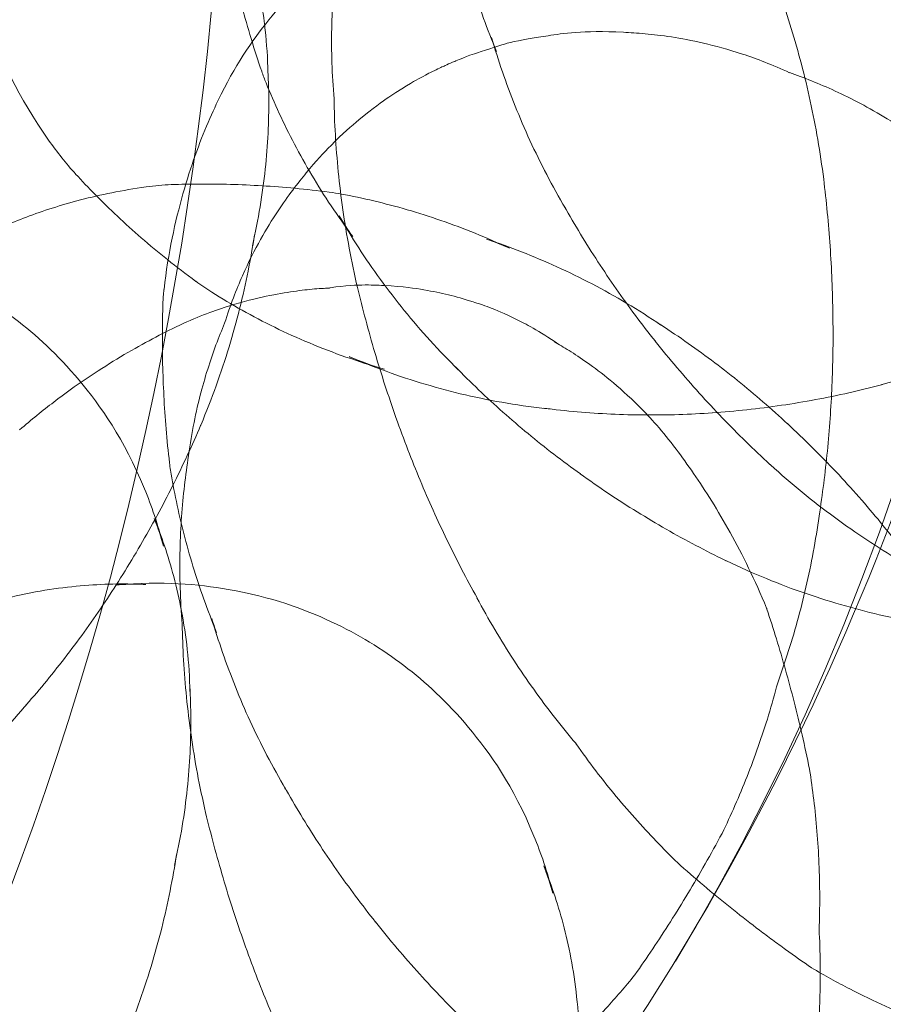
# Model space of a CAD drawing. Units: millimetres. Extents: x 7811 to 17741, y -4522 to 4931.
# Drawn here: x 15040 to 15050, y 40 to 52 of the extents above; entities that cross this region are included whole.
import ezdxf

# ---------------------------------------------------------------- set-up
doc = ezdxf.new("R2010")
doc.units = ezdxf.units.MM
doc.header["$LTSCALE"] = 700
doc.layers.add('HAGS-DIM', color=7, linetype='Continuous')
doc.styles.add('HAGS-DIM', font='txt.shx', dxfattribs={"height": 300})
doc.dimstyles.new('HAGS-DIM2', dxfattribs={"dimtxt": 300, "dimasz": 250, "dimexe": 200, "dimexo": 500, "dimgap": 50, "dimtad": 0, "dimdec": 1, "dimlfac": 0.001, "dimzin": 0, "dimdsep": 46, "dimtxsty": 'HAGS-DIM', "dimblk1": 'CLOSED', "dimblk2": 'CLOSED', "dimsah": 1, "dimcen": 2.5, "dimse1": 1, "dimse2": 1, "dimclrd": 2, "dimclre": 2, "dimclrt": 7, "dimadec": 0, "dimazin": 0, "dimtfac": 1, "dimtdec": 1, "dimtix": 1, "dimtmove": 0, "dimatfit": 3, "dimldrblk": 'CLOSED', "dimfxl": 1, "dimtolj": 1, "dimtzin": 0, "dimarcsym": 0})

# ---------------------------------------------------------------- blocks, each defined once
blk = doc.blocks.new('_CLOSED')
at = {"color": 0, "linetype": 'ByBlock'}
for p, q in [((-1, 0.166667), (0, 0)), ((-1, 0.166667), (-1, -0.166667)), ((0, 0), (-1, -0.166667)), ((0, 0), (-1, 0))]:
    blk.add_line(p, q, dxfattribs=at)
blk = doc.blocks.new('*D21')
at = {"layer": 'DEFPOINTS', "color": 0, "linetype": 'Continuous', "transparency": 16777216}
for p in [(15746.39, 4120.242), (10636.971, -4522.109), (15746.39, -4522.109)]:
    blk.add_point(p, dxfattribs=at)
at = {"layer": 'HAGS-DIM', "color": 2, "linetype": 'Continuous', "lineweight": -2, "transparency": 16777216}
for p, q in [((10886.971, 4120.242), (12982.843, 4120.242)), ((15496.39, 4120.242), (13582.843, 4120.242))]:
    blk.add_line(p, q, dxfattribs=at)
at = {"layer": 'HAGS-DIM', "color": 2, "linetype": 'Continuous', "lineweight": -2, "transparency": 16777216, "xscale": 250, "yscale": 250, "zscale": 250, "rotation": 180}
blk.add_blockref('_CLOSED', (10636.971, 4120.242), dxfattribs=at)
at = {"layer": 'HAGS-DIM', "color": 2, "linetype": 'Continuous', "lineweight": -2, "transparency": 16777216, "xscale": 250, "yscale": 250, "zscale": 250}
blk.add_blockref('_CLOSED', (15746.39, 4120.242), dxfattribs=at)
at = {"layer": 'HAGS-DIM', "color": 7, "linetype": 'Continuous', "transparency": 16777216, "insert": (13282.843, 4120.242), "char_height": 300, "attachment_point": 5, "style": 'HAGS-DIM'}
blk.add_mtext('\\A1;5.1', dxfattribs=at)
blk = doc.blocks.new('*D22')
at = {"layer": 'DEFPOINTS', "color": 0, "linetype": 'Continuous', "transparency": 16777216}
for p in [(8582.069, 1988.718), (17740.833, 1988.718), (17740.833, -2123.011)]:
    blk.add_point(p, dxfattribs=at)
at = {"layer": 'HAGS-DIM', "color": 2, "linetype": 'Continuous', "lineweight": -2, "transparency": 16777216}
for p, q in [((8582.069, 1738.718), (8582.069, 328.53)), ((8582.069, -1873.011), (8582.069, -421.47))]:
    blk.add_line(p, q, dxfattribs=at)
at = {"layer": 'HAGS-DIM', "color": 2, "linetype": 'Continuous', "lineweight": -2, "transparency": 16777216, "xscale": 250, "yscale": 250, "zscale": 250}
for p, rotation in [((8582.069, 1988.718), 90), ((8582.069, -2123.011), 270)]:
    blk.add_blockref('_CLOSED', p, dxfattribs=dict(at, rotation=rotation))
at = {"layer": 'HAGS-DIM', "color": 7, "linetype": 'Continuous', "transparency": 16777216, "insert": (8582.069, -46.47), "char_height": 300, "attachment_point": 5, "rotation": 90, "style": 'HAGS-DIM'}
blk.add_mtext('\\A1;4,2', dxfattribs=at)
blk = doc.blocks.new('A$C4F713896')
at = {"color": 0, "linetype": 'Continuous', "lineweight": 0}
for centre, major_axis, ratio, start_param, end_param in [((-2789.439, 3496.302), (0, 25.796), 0.707107, 3.141593, 6.283185), ((-2802.455, 3494.786), (0, -30.469), 0.707107, 0.648712, 1.620576), ((-2772.631, 3493.436), (-4.931, -3.487), 0.5, 6.113061, 6.169745), ((-2778.099, 3489.64), (1.883, 0.835), 0.039877, 0.078506, 0.080327), ((-2776.333, 3493.238), (-3.474, -4.255), 0.612372, 5.919994, 5.96006), ((-2784.512, 3491.881), (-3.847, 2.721), 0.5, 3.49591, 3.52053), ((-2777.599, 3488.512), (3.347, 1.484), 0.039877, 0.034901, 0.042548), ((-2778.517, 3490.198), (-2.537, -1.794), 0.5, 5.533983, 5.534405), ((-2774.564, 3491.943), (5.085, 2.255), 0.039877, 3.124758, 3.12774), ((-2780.732, 3492.412), (0, 4.567), 0.707107, 2.350322, 2.482482), ((-2778.099, 3489.64), (1.883, 0.835), 0.039877, 3.061266, 3.063087), ((-2780.055, 3489.12), (-6.202, 0.384), 0.061628, 3.153037, 3.153323), ((-2783.092, 3484.721), (-2.889, -3.538), 0.612372, 3.635845, 3.72507), ((-2782.028, 3483.853), (-3.474, -4.255), 0.612372, 3.464718, 3.504784), ((-2771.605, 3491.984), (-5.234, -3.701), 0.5, 6.232068, 6.241304), ((-2775.219, 3492.329), (-3.819, -4.678), 0.612372, 6.054039, 6.130725), ((-2785.388, 3490.642), (-4.542, 3.212), 0.5, 3.343355, 3.387598), ((-2780.914, 3482.943), (-3.819, -4.678), 0.612372, 3.294053, 3.370739), ((-2779.503, 3492.412), (0, 5.493), 0.707107, 2.665131, 2.719214), ((-2778.393, 3487.05), (1.467, -0.351), 0.134871, 2.708746, 2.814588), ((-2773.692, 3489.976), (5.68, 2.519), 0.039877, 3.134011, 3.134196), ((-2777.722, 3489.073), (-3.729, -2.637), 0.5, 5.860031, 5.921793), ((-2777.599, 3488.512), (3.347, 1.484), 0.039877, 3.099045, 3.106692), ((-2779.657, 3481.916), (-4.054, -4.965), 0.612372, 3.197795, 3.210198), ((-2778.598, 3486.191), (3.022, -0.722), 0.134871, 2.980331, 2.980405), ((-2778.393, 3487.05), (1.467, -0.351), 0.134871, 0.327005, 0.432847), ((-2770.638, 3490.617), (-5.264, -3.722), 0.5, 0.028266, 0.028945), ((-2778.217, 3492.412), (0, 6.039), 0.707107, 2.843974, 2.94425), ((-2780.178, 3487.125), (-6.435, 0.398), 0.061628, 3.144615, 3.144688), ((-2773.961, 3491.302), (-4.054, -4.965), 0.612372, 6.21458, 6.226983), ((-2773.982, 3492.412), (0, 6.213), 0.707107, 3.328009, 3.332735), ((-2776.765, 3492.412), (0, 6.41), 0.707107, 3.052977, 3.06901), ((-2775.398, 3492.412), (0, 6.447), 0.707107, 3.190564, 3.19174), ((-2786.465, 3489.12), (-5.073, 3.587), 0.5, 3.248803, 3.251499), ((-2778.473, 3480.95), (-4.077, -4.994), 0.612372, 3.102755, 3.103666), ((-2772.881, 3488.147), (5.893, 2.614), 0.039877, 3.139592, 3.139639), ((-2778.598, 3486.191), (3.022, -0.722), 0.134871, 0.161188, 0.161261), ((-2776.853, 3487.845), (-4.485, -3.172), 0.5, 6.015195, 6.044244), ((-2777.071, 3487.323), (4.308, 1.91), 0.039877, 3.116019, 3.117608), ((-2769.637, 3489.201), (-5.073, -3.587), 0.5, 0.107211, 0.109906), ((-2772.778, 3490.336), (-4.077, -4.994), 0.612372, 0.037927, 0.038837), ((-2780.297, 3485.2), (-6.398, 0.396), 0.061628, 3.136128, 3.137115), ((-2784.784, 3485.466), (-2.989, 2.114), 0.5, 3.670745, 3.804423), ((-2771.552, 3489.334), (-3.93, -4.813), 0.612372, 0.144061, 0.147695), ((-2787.466, 3487.704), (-5.264, 3.722), 0.5, 3.169859, 3.170537), ((-2780.174, 3481.355), (-2.989, 2.114), 0.5, 5.667706, 5.754033), ((-2780.174, 3481.355), (-2.989, 2.114), 0.5, 5.620355, 5.667706), ((-2772.098, 3486.382), (5.86, 2.599), 0.039877, 3.144487, 3.145125), ((-2778.964, 3484.658), (4.442, -1.062), 0.134871, 0.083455, 0.096963), ((-2775.943, 3486.558), (-4.931, -3.487), 0.5, 6.113061, 6.169745), ((-2776.361, 3485.723), (5.085, 2.255), 0.039877, 3.124758, 3.12774), ((-2785.435, 3484.546), (-3.847, 2.721), 0.5, 3.49591, 3.52053), ((-2780.424, 3483.155), (-6.027, 0.373), 0.061628, 3.123485, 3.129486), ((-2788.432, 3486.338), (-5.234, 3.701), 0.5, 3.090475, 3.099711), ((-2771.267, 3484.506), (5.52, 2.448), 0.039877, 3.149417, 3.153296), ((-2779.365, 3482.984), (5.343, -1.277), 0.134871, 0.055827, 0.062468), ((-2774.917, 3485.106), (-5.234, -3.701), 0.5, 6.232068, 6.241304), ((-2775.489, 3483.756), (5.68, 2.519), 0.039877, 3.134011, 3.134196), ((-2780.536, 3481.342), (-5.483, 0.339), 0.061628, 3.11327, 3.116278), ((-2786.311, 3483.307), (-4.542, 3.212), 0.5, 3.343355, 3.387598), ((-2780.174, 3481.355), (-2.989, 2.114), 0.5, 3.670745, 3.804423), ((-2770.529, 3482.844), (5.022, 2.227), 0.039877, 3.157953, 3.159897), ((-2773.95, 3483.74), (-5.264, -3.722), 0.5, 0.028266, 0.028945), ((-2779.784, 3481.23), (5.873, -1.404), 0.134871, 0.02669, 0.039925), ((-2774.678, 3481.927), (5.893, 2.614), 0.039877, 3.139592, 3.139639), ((-2780.643, 3479.611), (-4.559, 0.282), 0.061628, 3.097662, 3.10377), ((-2769.826, 3481.257), (4.175, 1.852), 0.039877, 3.166036, 3.169981)]:
    blk.add_ellipse(centre, major_axis=major_axis, ratio=ratio, start_param=start_param, end_param=end_param, dxfattribs=at)
for points, knots in [([(-2775.609, 3479.482), (-2774.197, 3481.805), (-2773.192, 3484.107), (-2771.745, 3488.617), (-2771.301, 3490.829), (-2770.858, 3495.214), (-2770.858, 3497.389), (-2771.301, 3501.775), (-2771.745, 3503.987), (-2773.192, 3508.497), (-2774.197, 3510.799), (-2775.609, 3513.122)], [4.002101, 4.002101, 4.002101, 4.002101, 4.286216, 4.286216, 4.570331, 4.570331, 4.854447, 4.854447, 5.138562, 5.138562, 5.422677, 5.422677, 5.422677, 5.422677]), ([(-2783.029, 3489.201), (-2783.385, 3489.711), (-2783.611, 3490.186), (-2783.923, 3491.059), (-2784.008, 3491.458), (-2784.093, 3492.227), (-2784.093, 3492.597), (-2784.008, 3493.366), (-2783.923, 3493.765), (-2783.611, 3494.637), (-2783.385, 3495.113), (-2783.029, 3495.622)], [3.932863, 3.932863, 3.932863, 3.932863, 4.244673, 4.244673, 4.556484, 4.556484, 4.868294, 4.868294, 5.180105, 5.180105, 5.491915, 5.491915, 5.491915, 5.491915]), ([(-2780.985, 3489.748), (-2780.79, 3490.14), (-2780.585, 3490.429), (-2780.181, 3490.916), (-2779.98, 3491.111), (-2779.567, 3491.458), (-2779.355, 3491.608), (-2778.89, 3491.882), (-2778.639, 3492.006), (-2778.046, 3492.225), (-2777.705, 3492.322), (-2777.27, 3492.375)], [3.550958, 3.550958, 3.550958, 3.550958, 3.879596, 3.879596, 4.208233, 4.208233, 4.536871, 4.536871, 4.865509, 4.865509, 5.194146, 5.194146, 5.194146, 5.194146]), ([(-2777.727, 3490.25), (-2777.782, 3490.382), (-2777.832, 3490.513), (-2777.926, 3490.775), (-2777.969, 3490.905), (-2778.048, 3491.165), (-2778.084, 3491.293), (-2778.15, 3491.549), (-2778.179, 3491.676), (-2778.231, 3491.926), (-2778.254, 3492.05), (-2778.274, 3492.172)], [2.9151964, 2.9151964, 2.9151964, 2.9151964, 2.9402965, 2.9402965, 2.9653966, 2.9653966, 2.9904967, 2.9904967, 3.0155968, 3.0155968, 3.040697, 3.040697, 3.040697, 3.040697]), ([(-2780.855, 3492.055), (-2780.813, 3491.954), (-2780.773, 3491.847), (-2780.696, 3491.618), (-2780.659, 3491.498), (-2780.591, 3491.241), (-2780.56, 3491.105), (-2780.511, 3490.848), (-2780.492, 3490.73), (-2780.477, 3490.607)], [5.9601914, 5.9601914, 5.9601914, 5.9601914, 6.0218942, 6.0218942, 6.083597, 6.083597, 6.1452998, 6.1452998, 6.1937648, 6.1937648, 6.1937648, 6.1937648]), ([(-2780.506, 3490.017), (-2780.551, 3490.148), (-2780.593, 3490.277), (-2780.671, 3490.532), (-2780.706, 3490.657), (-2780.772, 3490.904), (-2780.803, 3491.025), (-2780.858, 3491.263), (-2780.883, 3491.38), (-2780.929, 3491.609), (-2780.949, 3491.722), (-2780.967, 3491.832)], [3.9684314, 3.9684314, 3.9684314, 3.9684314, 3.9946437, 3.9946437, 4.0208559, 4.0208559, 4.0470682, 4.0470682, 4.0732805, 4.0732805, 4.0994928, 4.0994928, 4.0994928, 4.0994928]), ([(-2779.582, 3491.638), (-2779.6, 3491.524), (-2779.615, 3491.407), (-2779.642, 3491.166), (-2779.653, 3491.043), (-2779.67, 3490.788), (-2779.675, 3490.658), (-2779.68, 3490.391), (-2779.679, 3490.255), (-2779.67, 3489.977), (-2779.662, 3489.835), (-2779.65, 3489.69)], [4.68681507, 4.68681507, 4.68681507, 4.68681507, 4.68915935, 4.68915935, 4.69150362, 4.69150362, 4.6938479, 4.6938479, 4.69619217, 4.69619217, 4.69853645, 4.69853645, 4.69853645, 4.69853645]), ([(-2774.371, 3490.93), (-2774.325, 3490.798), (-2774.28, 3490.663), (-2774.195, 3490.387), (-2774.155, 3490.246), (-2774.079, 3489.959), (-2774.044, 3489.812), (-2773.979, 3489.514), (-2773.95, 3489.362), (-2773.897, 3489.055), (-2773.873, 3488.899), (-2773.853, 3488.741)], [6.26094994, 6.26094994, 6.26094994, 6.26094994, 6.26381337, 6.26381337, 6.2666768, 6.2666768, 6.26954023, 6.26954023, 6.27240366, 6.27240366, 6.27526709, 6.27526709, 6.27526709, 6.27526709]), ([(-2780.477, 3490.607), (-2780.473, 3490.573), (-2780.469, 3490.539), (-2780.447, 3490.344), (-2780.436, 3490.175), (-2780.432, 3489.997)], [6.19376477, 6.19376477, 6.19376477, 6.19376477, 6.20700254, 6.20700254, 6.26870532, 6.26870532, 6.26870532, 6.26870532]), ([(-2776.224, 3490.479), (-2776.714, 3490.504), (-2776.939, 3490.464), (-2777.602, 3490.368), (-2777.69, 3490.32), (-2777.978, 3490.232), (-2778.03, 3490.21), (-2778.182, 3490.153), (-2778.214, 3490.138), (-2778.281, 3490.11), (-2778.306, 3490.099), (-2778.366, 3490.071), (-2778.397, 3490.058), (-2778.499, 3490.007), (-2778.54, 3489.987), (-2778.69, 3489.905), (-2778.758, 3489.875), (-2779.081, 3489.656), (-2779.183, 3489.586), (-2779.442, 3489.371), (-2779.546, 3489.281), (-2779.769, 3489.056), (-2779.865, 3488.954), (-2779.979, 3488.814)], [1.649302, 1.649302, 1.649302, 1.649302, 1.711341, 1.711341, 1.881279, 1.881279, 2.179737, 2.179737, 2.776653, 2.776653, 3.373569, 3.373569, 3.970485, 3.970485, 4.268943, 4.268943, 4.496073, 4.496073, 4.572883, 4.572883, 4.611084, 4.611084, 4.633883, 4.633883, 4.633883, 4.633883]), ([(-2776.911, 3488.396), (-2776.989, 3488.527), (-2777.062, 3488.66), (-2777.202, 3488.928), (-2777.268, 3489.063), (-2777.393, 3489.334), (-2777.451, 3489.47), (-2777.56, 3489.741), (-2777.61, 3489.877), (-2777.704, 3490.148), (-2777.747, 3490.283), (-2777.786, 3490.417)], [2.843637, 2.843637, 2.843637, 2.843637, 2.8692856, 2.8692856, 2.8949342, 2.8949342, 2.9205829, 2.9205829, 2.9462315, 2.9462315, 2.9718801, 2.9718801, 2.9718801, 2.9718801]), ([(-2774.256, 3490), (-2774.459, 3490.095), (-2774.645, 3490.165), (-2774.984, 3490.277), (-2775.138, 3490.318), (-2775.416, 3490.383), (-2775.541, 3490.406), (-2775.77, 3490.441), (-2775.873, 3490.453), (-2776.061, 3490.47), (-2776.146, 3490.475), (-2776.224, 3490.479)], [7.8888824, 7.8888824, 7.8888824, 7.8888824, 7.89796763, 7.89796763, 7.90705287, 7.90705287, 7.9161381, 7.9161381, 7.92522333, 7.92522333, 7.93430856, 7.93430856, 7.93430856, 7.93430856]), ([(-2780.435, 3490.066), (-2780.428, 3489.943), (-2780.423, 3489.816), (-2780.422, 3489.555), (-2780.425, 3489.421), (-2780.438, 3489.145), (-2780.449, 3489.003), (-2780.48, 3488.713), (-2780.5, 3488.564), (-2780.55, 3488.261), (-2780.581, 3488.107), (-2780.617, 3487.951)], [6.2440847, 6.2440847, 6.2440847, 6.2440847, 6.2795197, 6.2795197, 6.3149548, 6.3149548, 6.3503899, 6.3503899, 6.385825, 6.385825, 6.42126, 6.42126, 6.42126, 6.42126]), ([(-2772.767, 3489.237), (-2772.88, 3489.317), (-2772.992, 3489.389), (-2773.209, 3489.521), (-2773.315, 3489.581), (-2773.521, 3489.69), (-2773.621, 3489.739), (-2773.814, 3489.828), (-2773.907, 3489.868), (-2774.087, 3489.94), (-2774.174, 3489.972), (-2774.257, 3490.001)], [7.87796633, 7.87796633, 7.87796633, 7.87796633, 7.881679, 7.881679, 7.88539167, 7.88539167, 7.88910435, 7.88910435, 7.89281702, 7.89281702, 7.89652969, 7.89652969, 7.89652969, 7.89652969]), ([(-2779.429, 3488.06), (-2779.518, 3488.18), (-2779.603, 3488.301), (-2779.765, 3488.544), (-2779.841, 3488.666), (-2779.986, 3488.91), (-2780.054, 3489.033), (-2780.182, 3489.277), (-2780.242, 3489.398), (-2780.354, 3489.64), (-2780.407, 3489.76), (-2780.455, 3489.879)], [3.7577006, 3.7577006, 3.7577006, 3.7577006, 3.7918336, 3.7918336, 3.8259665, 3.8259665, 3.8600995, 3.8600995, 3.8942325, 3.8942325, 3.9283655, 3.9283655, 3.9283655, 3.9283655]), ([(-2781.663, 3487.435), (-2781.638, 3487.65), (-2781.605, 3487.852), (-2781.528, 3488.228), (-2781.485, 3488.403), (-2781.393, 3488.729), (-2781.344, 3488.88), (-2781.244, 3489.161), (-2781.192, 3489.291), (-2781.089, 3489.532), (-2781.037, 3489.644), (-2780.986, 3489.747)], [3.2249099, 3.2249099, 3.2249099, 3.2249099, 3.2900352, 3.2900352, 3.3551604, 3.3551604, 3.4202857, 3.4202857, 3.4854109, 3.4854109, 3.5505362, 3.5505362, 3.5505362, 3.5505362]), ([(-2779.65, 3489.691), (-2779.648, 3489.551), (-2779.643, 3489.409), (-2779.626, 3489.121), (-2779.614, 3488.975), (-2779.585, 3488.679), (-2779.567, 3488.529), (-2779.524, 3488.227), (-2779.499, 3488.075), (-2779.441, 3487.768), (-2779.409, 3487.614), (-2779.373, 3487.459)], [4.695554392, 4.695554392, 4.695554392, 4.695554392, 4.697404927, 4.697404927, 4.699255462, 4.699255462, 4.701105997, 4.701105997, 4.702956532, 4.702956532, 4.704807067, 4.704807067, 4.704807067, 4.704807067]), ([(-2781.285, 3487.53), (-2781.402, 3487.616), (-2781.514, 3487.701), (-2781.729, 3487.873), (-2781.833, 3487.959), (-2782.03, 3488.13), (-2782.125, 3488.216), (-2782.306, 3488.386), (-2782.392, 3488.47), (-2782.557, 3488.637), (-2782.635, 3488.72), (-2782.709, 3488.801)], [3.6180538, 3.6180538, 3.6180538, 3.6180538, 3.6545837, 3.6545837, 3.6911135, 3.6911135, 3.7276434, 3.7276434, 3.7641733, 3.7641733, 3.8007031, 3.8007031, 3.8007031, 3.8007031]), ([(-2779.978, 3488.814), (-2780.029, 3488.754), (-2780.082, 3488.687), (-2780.195, 3488.536), (-2780.256, 3488.451), (-2780.383, 3488.259), (-2780.45, 3488.15), (-2780.589, 3487.901), (-2780.662, 3487.76), (-2780.806, 3487.433), (-2780.879, 3487.248), (-2780.945, 3487.034)], [4.63206205, 4.63206205, 4.63206205, 4.63206205, 4.64114728, 4.64114728, 4.65023252, 4.65023252, 4.65931775, 4.65931775, 4.66840298, 4.66840298, 4.67748821, 4.67748821, 4.67748821, 4.67748821]), ([(-2773.853, 3488.741), (-2773.837, 3488.61), (-2773.823, 3488.478), (-2773.797, 3488.213), (-2773.786, 3488.08), (-2773.768, 3487.812), (-2773.761, 3487.677), (-2773.749, 3487.407), (-2773.746, 3487.272), (-2773.742, 3487.001), (-2773.742, 3486.864), (-2773.743, 3486.728)], [6.275553714, 6.275553714, 6.275553714, 6.275553714, 6.277238031, 6.277238031, 6.278922347, 6.278922347, 6.280606664, 6.280606664, 6.28229098, 6.28229098, 6.283975296, 6.283975296, 6.283975296, 6.283975296]), ([(-2784.612, 3487.595), (-2784.502, 3487.674), (-2784.383, 3487.752), (-2784.12, 3487.909), (-2783.977, 3487.988), (-2783.659, 3488.143), (-2783.484, 3488.219), (-2783.097, 3488.364), (-2782.885, 3488.433), (-2782.415, 3488.556), (-2782.157, 3488.609), (-2781.875, 3488.648)], [5.5954782, 5.5954782, 5.5954782, 5.5954782, 5.7090536, 5.7090536, 5.8226291, 5.8226291, 5.9362046, 5.9362046, 6.0497801, 6.0497801, 6.1633555, 6.1633555, 6.1633555, 6.1633555]), ([(-2781.577, 3488.675), (-2781.465, 3488.679), (-2781.351, 3488.681), (-2781.117, 3488.683), (-2780.998, 3488.681), (-2780.753, 3488.675), (-2780.629, 3488.669), (-2780.374, 3488.654), (-2780.244, 3488.644), (-2779.979, 3488.619), (-2779.844, 3488.604), (-2779.706, 3488.586)], [6.2525804, 6.2525804, 6.2525804, 6.2525804, 6.2787927, 6.2787927, 6.305005, 6.305005, 6.3312172, 6.3312172, 6.3574295, 6.3574295, 6.3836418, 6.3836418, 6.3836418, 6.3836418]), ([(-2779.561, 3488.563), (-2779.435, 3488.54), (-2779.307, 3488.513), (-2779.048, 3488.451), (-2778.916, 3488.417), (-2778.652, 3488.34), (-2778.518, 3488.297), (-2778.25, 3488.204), (-2778.115, 3488.154), (-2777.844, 3488.044), (-2777.709, 3487.985), (-2777.574, 3487.921)], [0.1405224, 0.1405224, 0.1405224, 0.1405224, 0.1746554, 0.1746554, 0.2087884, 0.2087884, 0.2429213, 0.2429213, 0.2770543, 0.2770543, 0.3111873, 0.3111873, 0.3111873, 0.3111873]), ([(-2775.846, 3486.82), (-2775.926, 3486.921), (-2776.005, 3487.023), (-2776.16, 3487.23), (-2776.235, 3487.335), (-2776.383, 3487.547), (-2776.455, 3487.654), (-2776.596, 3487.87), (-2776.665, 3487.979), (-2776.798, 3488.199), (-2776.863, 3488.31), (-2776.926, 3488.421)], [9.05599654, 9.05599654, 9.05599654, 9.05599654, 9.07200898, 9.07200898, 9.08802142, 9.08802142, 9.10403386, 9.10403386, 9.1200463, 9.1200463, 9.13605874, 9.13605874, 9.13605874, 9.13605874]), ([(-2778.18, 3486.484), (-2778.294, 3486.596), (-2778.404, 3486.711), (-2778.618, 3486.945), (-2778.72, 3487.065), (-2778.917, 3487.307), (-2779.012, 3487.429), (-2779.191, 3487.677), (-2779.277, 3487.802), (-2779.439, 3488.052), (-2779.516, 3488.178), (-2779.589, 3488.304)], [3.661443, 3.661443, 3.661443, 3.661443, 3.6960318, 3.6960318, 3.7306205, 3.7306205, 3.7652092, 3.7652092, 3.799798, 3.799798, 3.8343867, 3.8343867, 3.8343867, 3.8343867]), ([(-2786.831, 3488.045), (-2786.294, 3488.095), (-2785.869, 3488.055), (-2784.994, 3487.903), (-2784.618, 3487.762), (-2783.966, 3487.457), (-2783.694, 3487.289), (-2783.173, 3486.893), (-2782.925, 3486.667), (-2782.412, 3486.053), (-2782.14, 3485.671), (-2781.812, 3484.875), (-2781.735, 3484.652), (-2781.67, 3484.396)], [4.010582, 4.010582, 4.010582, 4.010582, 4.292942, 4.292942, 4.705784, 4.705784, 5.122442, 5.122442, 5.539099, 5.539099, 5.955757, 5.955757, 6.09387, 6.09387, 6.09387, 6.09387]), ([(-2780.592, 3488.08), (-2780.613, 3487.939), (-2780.639, 3487.795), (-2780.697, 3487.503), (-2780.73, 3487.355), (-2780.805, 3487.056), (-2780.847, 3486.905), (-2780.939, 3486.601), (-2780.99, 3486.448), (-2781.101, 3486.141), (-2781.161, 3485.987), (-2781.225, 3485.833)], [0.0938311, 0.0938311, 0.0938311, 0.0938311, 0.121051, 0.121051, 0.1482708, 0.1482708, 0.1754907, 0.1754907, 0.2027106, 0.2027106, 0.2299304, 0.2299304, 0.2299304, 0.2299304]), ([(-2777.845, 3488.03), (-2777.707, 3487.984), (-2777.568, 3487.934), (-2777.29, 3487.825), (-2777.151, 3487.766), (-2776.872, 3487.639), (-2776.733, 3487.571), (-2776.457, 3487.427), (-2776.319, 3487.35), (-2776.047, 3487.188), (-2775.912, 3487.102), (-2775.78, 3487.013)], [0.2345012, 0.2345012, 0.2345012, 0.2345012, 0.2690899, 0.2690899, 0.3036786, 0.3036786, 0.3382674, 0.3382674, 0.3728561, 0.3728561, 0.4074449, 0.4074449, 0.4074449, 0.4074449]), ([(-2781.565, 3486.969), (-2781.326, 3487.087), (-2781.125, 3487.163), (-2780.777, 3487.277), (-2780.63, 3487.315), (-2780.373, 3487.372), (-2780.263, 3487.391), (-2780.069, 3487.42), (-2779.984, 3487.43), (-2779.832, 3487.444), (-2779.765, 3487.448), (-2779.705, 3487.451)], [1.7320577, 1.7320577, 1.7320577, 1.7320577, 1.7863749, 1.7863749, 1.840692, 1.840692, 1.8950092, 1.8950092, 1.9493263, 1.9493263, 2.0036435, 2.0036435, 2.0036435, 2.0036435]), ([(-2779.767, 3487.445), (-2779.373, 3487.502), (-2779.204, 3487.487), (-2778.813, 3487.469), (-2778.696, 3487.448), (-2778.475, 3487.411), (-2778.387, 3487.392), (-2778.206, 3487.348), (-2778.117, 3487.324), (-2777.89, 3487.25), (-2777.77, 3487.216), (-2777.38, 3487.025), (-2777.235, 3486.955), (-2776.989, 3486.781)], [1.897801, 1.897801, 1.897801, 1.897801, 2.180938, 2.180938, 2.678455, 2.678455, 3.175971, 3.175971, 3.673488, 3.673488, 4.171004, 4.171004, 4.385384, 4.385384, 4.385384, 4.385384]), ([(-2779.373, 3487.459), (-2779.342, 3487.331), (-2779.31, 3487.202), (-2779.241, 3486.945), (-2779.205, 3486.816), (-2779.129, 3486.558), (-2779.089, 3486.43), (-2779.005, 3486.173), (-2778.962, 3486.044), (-2778.871, 3485.788), (-2778.824, 3485.661), (-2778.775, 3485.534)], [4.704992318, 4.704992318, 4.704992318, 4.704992318, 4.706080933, 4.706080933, 4.707169548, 4.707169548, 4.708258163, 4.708258163, 4.709346778, 4.709346778, 4.710435393, 4.710435393, 4.710435393, 4.710435393]), ([(-2779.054, 3486.49), (-2779.209, 3486.534), (-2779.36, 3486.582), (-2779.657, 3486.686), (-2779.801, 3486.741), (-2780.083, 3486.859), (-2780.219, 3486.921), (-2780.484, 3487.05), (-2780.613, 3487.118), (-2780.861, 3487.257), (-2780.98, 3487.328), (-2781.096, 3487.401)], [3.3389348, 3.3389348, 3.3389348, 3.3389348, 3.3839422, 3.3839422, 3.4289495, 3.4289495, 3.4739569, 3.4739569, 3.5189643, 3.5189643, 3.5639716, 3.5639716, 3.5639716, 3.5639716]), ([(-2770.801, 3487.368), (-2770.93, 3487.283), (-2771.066, 3487.199), (-2771.347, 3487.037), (-2771.494, 3486.958), (-2771.797, 3486.808), (-2771.955, 3486.735), (-2772.279, 3486.599), (-2772.447, 3486.535), (-2772.791, 3486.416), (-2772.967, 3486.361), (-2773.147, 3486.312)], [2.7061522, 2.7061522, 2.7061522, 2.7061522, 2.7550118, 2.7550118, 2.8038714, 2.8038714, 2.852731, 2.852731, 2.9015906, 2.9015906, 2.9504503, 2.9504503, 2.9504503, 2.9504503]), ([(-2781.598, 3485.38), (-2781.614, 3485.517), (-2781.627, 3485.651), (-2781.649, 3485.915), (-2781.658, 3486.046), (-2781.671, 3486.302), (-2781.676, 3486.427), (-2781.682, 3486.675), (-2781.683, 3486.796), (-2781.682, 3487.034), (-2781.68, 3487.151), (-2781.676, 3487.266)], [9.35293177, 9.35293177, 9.35293177, 9.35293177, 9.37161217, 9.37161217, 9.39029257, 9.39029257, 9.40897296, 9.40897296, 9.42765336, 9.42765336, 9.44633376, 9.44633376, 9.44633376, 9.44633376]), ([(-2780.945, 3487.035), (-2780.979, 3486.954), (-2781.014, 3486.868), (-2781.081, 3486.686), (-2781.114, 3486.591), (-2781.178, 3486.388), (-2781.209, 3486.281), (-2781.266, 3486.055), (-2781.293, 3485.936), (-2781.341, 3485.686), (-2781.362, 3485.555), (-2781.379, 3485.418)], [4.66984093, 4.66984093, 4.66984093, 4.66984093, 4.6735536, 4.6735536, 4.67726627, 4.67726627, 4.68097894, 4.68097894, 4.68469161, 4.68469161, 4.68840428, 4.68840428, 4.68840428, 4.68840428]), ([(-2775.82, 3487.04), (-2775.712, 3486.97), (-2775.604, 3486.898), (-2775.391, 3486.749), (-2775.285, 3486.673), (-2775.077, 3486.517), (-2774.974, 3486.437), (-2774.77, 3486.273), (-2774.67, 3486.189), (-2774.473, 3486.019), (-2774.375, 3485.931), (-2774.28, 3485.843)], [0.3950421, 0.3950421, 0.3950421, 0.3950421, 0.4165307, 0.4165307, 0.4380193, 0.4380193, 0.4595079, 0.4595079, 0.4809965, 0.4809965, 0.5024851, 0.5024851, 0.5024851, 0.5024851]), ([(-2783.372, 3485.773), (-2783.234, 3485.891), (-2783.099, 3486), (-2782.836, 3486.201), (-2782.708, 3486.293), (-2782.458, 3486.462), (-2782.337, 3486.539), (-2782.103, 3486.681), (-2781.99, 3486.746), (-2781.772, 3486.865), (-2781.666, 3486.919), (-2781.565, 3486.969)], [7.95094436, 7.95094436, 7.95094436, 7.95094436, 7.96378934, 7.96378934, 7.97663432, 7.97663432, 7.9894793, 7.9894793, 8.00232428, 8.00232428, 8.01516927, 8.01516927, 8.01516927, 8.01516927]), ([(-2777.042, 3486.815), (-2776.989, 3486.784), (-2776.931, 3486.75), (-2776.802, 3486.669), (-2776.731, 3486.622), (-2776.57, 3486.509), (-2776.481, 3486.442), (-2776.278, 3486.275), (-2776.164, 3486.175), (-2775.905, 3485.915), (-2775.76, 3485.756), (-2775.6, 3485.544)], [4.2795418, 4.2795418, 4.2795418, 4.2795418, 4.333859, 4.333859, 4.3881761, 4.3881761, 4.4424933, 4.4424933, 4.4968104, 4.4968104, 4.5511276, 4.5511276, 4.5511276, 4.5511276]), ([(-2774.489, 3485.363), (-2774.585, 3485.451), (-2774.68, 3485.541), (-2774.868, 3485.725), (-2774.961, 3485.818), (-2775.145, 3486.01), (-2775.236, 3486.107), (-2775.415, 3486.306), (-2775.503, 3486.407), (-2775.678, 3486.612), (-2775.763, 3486.716), (-2775.847, 3486.822)], [8.97773034, 8.97773034, 8.97773034, 8.97773034, 8.99351928, 8.99351928, 9.00930822, 9.00930822, 9.02509716, 9.02509716, 9.0408861, 9.0408861, 9.05667505, 9.05667505, 9.05667505, 9.05667505]), ([(-2777.093, 3486.019), (-2777.264, 3486.036), (-2777.433, 3486.059), (-2777.767, 3486.115), (-2777.932, 3486.148), (-2778.257, 3486.223), (-2778.416, 3486.266), (-2778.729, 3486.359), (-2778.882, 3486.41), (-2779.181, 3486.519), (-2779.327, 3486.577), (-2779.469, 3486.638)], [3.2141756, 3.2141756, 3.2141756, 3.2141756, 3.2591828, 3.2591828, 3.30419, 3.30419, 3.3491972, 3.3491972, 3.3942044, 3.3942044, 3.4392116, 3.4392116, 3.4392116, 3.4392116]), ([(-2773.743, 3486.728), (-2773.745, 3486.599), (-2773.748, 3486.47), (-2773.758, 3486.212), (-2773.765, 3486.083), (-2773.782, 3485.825), (-2773.793, 3485.697), (-2773.817, 3485.44), (-2773.831, 3485.312), (-2773.863, 3485.056), (-2773.88, 3484.929), (-2773.9, 3484.802)], [6.283902761, 6.283902761, 6.283902761, 6.283902761, 6.285614685, 6.285614685, 6.287326609, 6.287326609, 6.289038532, 6.289038532, 6.290750456, 6.290750456, 6.29246238, 6.29246238, 6.29246238, 6.29246238]), ([(-2776.733, 3485.249), (-2776.839, 3485.325), (-2776.944, 3485.402), (-2777.151, 3485.562), (-2777.253, 3485.643), (-2777.454, 3485.81), (-2777.553, 3485.895), (-2777.748, 3486.068), (-2777.844, 3486.156), (-2778.032, 3486.335), (-2778.124, 3486.426), (-2778.214, 3486.519)], [3.5664028, 3.5664028, 3.5664028, 3.5664028, 3.5878914, 3.5878914, 3.60938, 3.60938, 3.6308686, 3.6308686, 3.6523572, 3.6523572, 3.6738458, 3.6738458, 3.6738458, 3.6738458]), ([(-2773.168, 3486.306), (-2773.295, 3486.272), (-2773.424, 3486.24), (-2773.685, 3486.181), (-2773.817, 3486.154), (-2774.083, 3486.104), (-2774.218, 3486.082), (-2774.488, 3486.042), (-2774.625, 3486.024), (-2774.899, 3485.995), (-2775.037, 3485.982), (-2775.175, 3485.973)], [2.955176, 2.955176, 2.955176, 2.955176, 2.9826651, 2.9826651, 3.0101541, 3.0101541, 3.0376432, 3.0376432, 3.0651323, 3.0651323, 3.0926214, 3.0926214, 3.0926214, 3.0926214]), ([(-2775.17, 3485.973), (-2775.303, 3485.964), (-2775.436, 3485.957), (-2775.703, 3485.948), (-2775.837, 3485.947), (-2776.104, 3485.949), (-2776.238, 3485.952), (-2776.505, 3485.965), (-2776.638, 3485.974), (-2776.903, 3485.997), (-2777.035, 3486.011), (-2777.166, 3486.027)], [3.0914453, 3.0914453, 3.0914453, 3.0914453, 3.1191979, 3.1191979, 3.1469505, 3.1469505, 3.1747032, 3.1747032, 3.2024558, 3.2024558, 3.2302085, 3.2302085, 3.2302085, 3.2302085]), ([(-2781.229, 3485.825), (-2781.28, 3485.705), (-2781.333, 3485.586), (-2781.444, 3485.347), (-2781.501, 3485.228), (-2781.62, 3484.991), (-2781.682, 3484.873), (-2781.809, 3484.638), (-2781.875, 3484.521), (-2782.01, 3484.288), (-2782.08, 3484.173), (-2782.151, 3484.059)], [6.5158115, 6.5158115, 6.5158115, 6.5158115, 6.53160044, 6.53160044, 6.54738939, 6.54738939, 6.56317833, 6.56317833, 6.57896727, 6.57896727, 6.59471368, 6.59471368, 6.59471368, 6.59471368]), ([(-2774.283, 3485.845), (-2774.183, 3485.753), (-2774.085, 3485.659), (-2773.893, 3485.469), (-2773.798, 3485.372), (-2773.614, 3485.176), (-2773.524, 3485.077), (-2773.348, 3484.877), (-2773.262, 3484.776), (-2773.095, 3484.572), (-2773.014, 3484.469), (-2772.935, 3484.366)], [0.5015745, 0.5015745, 0.5015745, 0.5015745, 0.5228012, 0.5228012, 0.544028, 0.544028, 0.5652547, 0.5652547, 0.5864815, 0.5864815, 0.6077083, 0.6077083, 0.6077083, 0.6077083]), ([(-2778.775, 3485.534), (-2778.728, 3485.414), (-2778.68, 3485.294), (-2778.581, 3485.055), (-2778.53, 3484.937), (-2778.424, 3484.701), (-2778.369, 3484.584), (-2778.257, 3484.352), (-2778.199, 3484.236), (-2778.08, 3484.008), (-2778.02, 3483.894), (-2777.957, 3483.782)], [4.710388511, 4.710388511, 4.710388511, 4.710388511, 4.711494986, 4.711494986, 4.71260146, 4.71260146, 4.713707935, 4.713707935, 4.71481441, 4.71481441, 4.715920884, 4.715920884, 4.715920884, 4.715920884]), ([(-2775.6, 3485.544), (-2775.532, 3485.453), (-2775.463, 3485.357), (-2775.322, 3485.152), (-2775.25, 3485.043), (-2775.106, 3484.81), (-2775.033, 3484.687), (-2774.887, 3484.423), (-2774.814, 3484.283), (-2774.669, 3483.985), (-2774.598, 3483.827), (-2774.529, 3483.66)], [4.55120135, 4.55120135, 4.55120135, 4.55120135, 4.56404633, 4.56404633, 4.57689131, 4.57689131, 4.58973629, 4.58973629, 4.60258128, 4.60258128, 4.61542626, 4.61542626, 4.61542626, 4.61542626]), ([(-2781.379, 3485.418), (-2781.397, 3485.305), (-2781.413, 3485.187), (-2781.439, 3484.947), (-2781.45, 3484.823), (-2781.467, 3484.569), (-2781.472, 3484.438), (-2781.477, 3484.172), (-2781.476, 3484.035), (-2781.467, 3483.757), (-2781.459, 3483.615), (-2781.447, 3483.471)], [4.68681507, 4.68681507, 4.68681507, 4.68681507, 4.68915935, 4.68915935, 4.69150362, 4.69150362, 4.6938479, 4.6938479, 4.69619217, 4.69619217, 4.69853645, 4.69853645, 4.69853645, 4.69853645]), ([(-2772.575, 3484.011), (-2772.701, 3484.078), (-2772.828, 3484.15), (-2773.084, 3484.302), (-2773.213, 3484.383), (-2773.469, 3484.553), (-2773.598, 3484.643), (-2773.854, 3484.831), (-2773.981, 3484.93), (-2774.234, 3485.137), (-2774.359, 3485.245), (-2774.483, 3485.357)], [2.5557499, 2.5557499, 2.5557499, 2.5557499, 2.5829698, 2.5829698, 2.6101897, 2.6101897, 2.6374095, 2.6374095, 2.6646294, 2.6646294, 2.6918493, 2.6918493, 2.6918493, 2.6918493]), ([(-2781.04, 3483.373), (-2781.094, 3483.504), (-2781.144, 3483.635), (-2781.238, 3483.897), (-2781.281, 3484.028), (-2781.36, 3484.287), (-2781.396, 3484.416), (-2781.462, 3484.672), (-2781.491, 3484.798), (-2781.543, 3485.049), (-2781.566, 3485.172), (-2781.586, 3485.294)], [2.9151964, 2.9151964, 2.9151964, 2.9151964, 2.9402965, 2.9402965, 2.9653966, 2.9653966, 2.9904967, 2.9904967, 3.0155968, 3.0155968, 3.040697, 3.040697, 3.040697, 3.040697]), ([(-2775.017, 3484.226), (-2775.134, 3484.283), (-2775.251, 3484.342), (-2775.484, 3484.465), (-2775.601, 3484.529), (-2775.832, 3484.661), (-2775.947, 3484.73), (-2776.176, 3484.871), (-2776.289, 3484.944), (-2776.514, 3485.094), (-2776.626, 3485.172), (-2776.736, 3485.251)], [3.4611796, 3.4611796, 3.4611796, 3.4611796, 3.4824064, 3.4824064, 3.5036331, 3.5036331, 3.5248599, 3.5248599, 3.5460866, 3.5460866, 3.5673134, 3.5673134, 3.5673134, 3.5673134]), ([(-2773.9, 3484.802), (-2773.919, 3484.66), (-2773.941, 3484.518), (-2773.992, 3484.237), (-2774.02, 3484.098), (-2774.082, 3483.823), (-2774.116, 3483.687), (-2774.188, 3483.419), (-2774.227, 3483.287), (-2774.309, 3483.028), (-2774.352, 3482.901), (-2774.397, 3482.776)], [6.29147563, 6.29147563, 6.29147563, 6.29147563, 6.2942016, 6.2942016, 6.29692757, 6.29692757, 6.29965354, 6.29965354, 6.3023795, 6.3023795, 6.30509753, 6.30509753, 6.30509753, 6.30509753]), ([(-2781.778, 3484.72), (-2781.736, 3484.618), (-2781.696, 3484.511), (-2781.619, 3484.282), (-2781.582, 3484.162), (-2781.514, 3483.905), (-2781.483, 3483.769), (-2781.428, 3483.482), (-2781.405, 3483.33), (-2781.37, 3483.008), (-2781.359, 3482.839), (-2781.355, 3482.662)], [5.9601914, 5.9601914, 5.9601914, 5.9601914, 6.0218942, 6.0218942, 6.083597, 6.083597, 6.1452998, 6.1452998, 6.2070025, 6.2070025, 6.2687053, 6.2687053, 6.2687053, 6.2687053]), ([(-2772.696, 3483.482), (-2772.842, 3483.507), (-2772.989, 3483.536), (-2773.289, 3483.604), (-2773.441, 3483.643), (-2773.749, 3483.73), (-2773.904, 3483.779), (-2774.217, 3483.886), (-2774.374, 3483.945), (-2774.689, 3484.074), (-2774.847, 3484.144), (-2775.005, 3484.22)], [3.2723961, 3.2723961, 3.2723961, 3.2723961, 3.309426, 3.309426, 3.3464559, 3.3464559, 3.3834857, 3.3834857, 3.4205156, 3.4205156, 3.4575455, 3.4575455, 3.4575455, 3.4575455]), ([(-2782.151, 3484.06), (-2782.219, 3483.95), (-2782.289, 3483.842), (-2782.432, 3483.627), (-2782.506, 3483.521), (-2782.656, 3483.311), (-2782.733, 3483.207), (-2782.89, 3483.002), (-2782.97, 3482.901), (-2783.13, 3482.706), (-2783.21, 3482.612), (-2783.29, 3482.519)], [6.5940777, 6.5940777, 6.5940777, 6.5940777, 6.61009014, 6.61009014, 6.62610258, 6.62610258, 6.64211502, 6.64211502, 6.65812746, 6.65812746, 6.67352863, 6.67352863, 6.67352863, 6.67352863]), ([(-2782.221, 3483.935), (-2781.684, 3483.984), (-2781.259, 3483.944), (-2780.384, 3483.792), (-2780.008, 3483.651), (-2779.356, 3483.347), (-2779.084, 3483.178), (-2778.563, 3482.782), (-2778.315, 3482.556), (-2777.802, 3481.942), (-2777.53, 3481.561), (-2777.202, 3480.764), (-2777.125, 3480.541), (-2777.06, 3480.285)], [4.010582, 4.010582, 4.010582, 4.010582, 4.292942, 4.292942, 4.705784, 4.705784, 5.122442, 5.122442, 5.539099, 5.539099, 5.955757, 5.955757, 6.09387, 6.09387, 6.09387, 6.09387]), ([(-2783.962, 3483.654), (-2783.793, 3483.71), (-2783.63, 3483.755), (-2783.315, 3483.829), (-2783.164, 3483.858), (-2782.875, 3483.902), (-2782.736, 3483.918), (-2782.472, 3483.939), (-2782.345, 3483.945), (-2782.105, 3483.948), (-2781.99, 3483.946), (-2781.881, 3483.941)], [3.8357465, 3.8357465, 3.8357465, 3.8357465, 3.8974492, 3.8974492, 3.959152, 3.959152, 4.0208548, 4.0208548, 4.0825576, 4.0825576, 4.1442604, 4.1442604, 4.1442604, 4.1442604]), ([(-2777.958, 3483.782), (-2777.89, 3483.655), (-2777.82, 3483.53), (-2777.675, 3483.285), (-2777.6, 3483.164), (-2777.446, 3482.928), (-2777.367, 3482.813), (-2777.206, 3482.587), (-2777.124, 3482.477), (-2776.957, 3482.262), (-2776.872, 3482.157), (-2776.785, 3482.056)], [4.715283118, 4.715283118, 4.715283118, 4.715283118, 4.717044935, 4.717044935, 4.718806752, 4.718806752, 4.720568569, 4.720568569, 4.722330386, 4.722330386, 4.724092202, 4.724092202, 4.724092202, 4.724092202]), ([(-2774.526, 3483.65), (-2774.487, 3483.534), (-2774.45, 3483.416), (-2774.376, 3483.176), (-2774.34, 3483.054), (-2774.27, 3482.805), (-2774.236, 3482.678), (-2774.17, 3482.422), (-2774.139, 3482.291), (-2774.078, 3482.026), (-2774.049, 3481.891), (-2774.021, 3481.755)], [4.62893384, 4.62893384, 4.62893384, 4.62893384, 4.63313132, 4.63313132, 4.6373288, 4.6373288, 4.64152629, 4.64152629, 4.64572377, 4.64572377, 4.64992125, 4.64992125, 4.64992125, 4.64992125]), ([(-2780.223, 3481.518), (-2780.301, 3481.65), (-2780.374, 3481.783), (-2780.514, 3482.051), (-2780.58, 3482.186), (-2780.705, 3482.456), (-2780.763, 3482.592), (-2780.872, 3482.864), (-2780.922, 3483), (-2781.016, 3483.27), (-2781.059, 3483.405), (-2781.098, 3483.539)], [2.843637, 2.843637, 2.843637, 2.843637, 2.8692856, 2.8692856, 2.8949342, 2.8949342, 2.9205829, 2.9205829, 2.9462315, 2.9462315, 2.9718801, 2.9718801, 2.9718801, 2.9718801]), ([(-2781.447, 3483.471), (-2781.445, 3483.332), (-2781.44, 3483.19), (-2781.423, 3482.901), (-2781.412, 3482.755), (-2781.382, 3482.459), (-2781.364, 3482.31), (-2781.321, 3482.008), (-2781.296, 3481.855), (-2781.239, 3481.549), (-2781.206, 3481.394), (-2781.17, 3481.239)], [4.695554392, 4.695554392, 4.695554392, 4.695554392, 4.697404927, 4.697404927, 4.699255462, 4.699255462, 4.701105997, 4.701105997, 4.702956532, 4.702956532, 4.704807067, 4.704807067, 4.704807067, 4.704807067]), ([(-2781.357, 3482.73), (-2781.35, 3482.607), (-2781.346, 3482.481), (-2781.345, 3482.219), (-2781.348, 3482.085), (-2781.361, 3481.809), (-2781.372, 3481.667), (-2781.403, 3481.377), (-2781.423, 3481.228), (-2781.473, 3480.926), (-2781.504, 3480.771), (-2781.54, 3480.615)], [6.2440847, 6.2440847, 6.2440847, 6.2440847, 6.2795197, 6.2795197, 6.3149548, 6.3149548, 6.3503899, 6.3503899, 6.385825, 6.385825, 6.42126, 6.42126, 6.42126, 6.42126]), ([(-2774.397, 3482.777), (-2774.431, 3482.648), (-2774.467, 3482.52), (-2774.544, 3482.269), (-2774.585, 3482.145), (-2774.67, 3481.902), (-2774.714, 3481.783), (-2774.806, 3481.549), (-2774.854, 3481.435), (-2774.953, 3481.211), (-2775.003, 3481.101), (-2775.055, 3480.994)], [6.29910427, 6.29910427, 6.29910427, 6.29910427, 6.30174583, 6.30174583, 6.3043874, 6.3043874, 6.30702897, 6.30702897, 6.30967054, 6.30967054, 6.3123121, 6.3123121, 6.3123121, 6.3123121]), ([(-2783.281, 3482.53), (-2783.379, 3482.414), (-2783.48, 3482.3), (-2783.686, 3482.079), (-2783.791, 3481.971), (-2784.005, 3481.764), (-2784.113, 3481.664), (-2784.333, 3481.47), (-2784.444, 3481.377), (-2784.645, 3481.218), (-2784.733, 3481.15), (-2784.822, 3481.085)], [0.3817182, 0.3817182, 0.3817182, 0.3817182, 0.4073668, 0.4073668, 0.4330154, 0.4330154, 0.458664, 0.458664, 0.4843126, 0.4843126, 0.5045014, 0.5045014, 0.5045014, 0.5045014]), ([(-2776.786, 3482.056), (-2776.709, 3481.947), (-2776.631, 3481.84), (-2776.472, 3481.631), (-2776.39, 3481.529), (-2776.226, 3481.331), (-2776.143, 3481.235), (-2775.975, 3481.048), (-2775.891, 3480.957), (-2775.72, 3480.781), (-2775.635, 3480.696), (-2775.549, 3480.614)], [4.720213671, 4.720213671, 4.720213671, 4.720213671, 4.721920829, 4.721920829, 4.723627986, 4.723627986, 4.725335144, 4.725335144, 4.727042301, 4.727042301, 4.728749459, 4.728749459, 4.728749459, 4.728749459]), ([(-2774.02, 3481.75), (-2774.002, 3481.632), (-2773.985, 3481.512), (-2773.955, 3481.269), (-2773.943, 3481.145), (-2773.922, 3480.894), (-2773.914, 3480.767), (-2773.903, 3480.509), (-2773.9, 3480.379), (-2773.9, 3480.115), (-2773.902, 3479.982), (-2773.907, 3479.848)], [4.65656244, 4.65656244, 4.65656244, 4.65656244, 4.6623897, 4.6623897, 4.66821695, 4.66821695, 4.67404421, 4.67404421, 4.67987147, 4.67987147, 4.68569872, 4.68569872, 4.68569872, 4.68569872]), ([(-2779.158, 3479.943), (-2779.239, 3480.044), (-2779.317, 3480.146), (-2779.472, 3480.353), (-2779.547, 3480.458), (-2779.695, 3480.669), (-2779.768, 3480.777), (-2779.908, 3480.993), (-2779.977, 3481.102), (-2780.11, 3481.322), (-2780.175, 3481.433), (-2780.238, 3481.544)], [9.05599654, 9.05599654, 9.05599654, 9.05599654, 9.07200898, 9.07200898, 9.08802142, 9.08802142, 9.10403386, 9.10403386, 9.1200463, 9.1200463, 9.13605874, 9.13605874, 9.13605874, 9.13605874]), ([(-2781.17, 3481.239), (-2781.139, 3481.111), (-2781.107, 3480.982), (-2781.038, 3480.725), (-2781.002, 3480.596), (-2780.926, 3480.339), (-2780.886, 3480.21), (-2780.803, 3479.953), (-2780.759, 3479.825), (-2780.668, 3479.569), (-2780.621, 3479.441), (-2780.572, 3479.314)], [4.704992318, 4.704992318, 4.704992318, 4.704992318, 4.706080933, 4.706080933, 4.707169548, 4.707169548, 4.708258163, 4.708258163, 4.709346778, 4.709346778, 4.710435393, 4.710435393, 4.710435393, 4.710435393]), ([(-2775.056, 3480.993), (-2775.122, 3480.87), (-2775.189, 3480.749), (-2775.324, 3480.513), (-2775.392, 3480.397), (-2775.529, 3480.169), (-2775.598, 3480.057), (-2775.737, 3479.839), (-2775.807, 3479.732), (-2775.947, 3479.522), (-2776.018, 3479.419), (-2776.088, 3479.319)], [6.31532057, 6.31532057, 6.31532057, 6.31532057, 6.317220626, 6.317220626, 6.319120683, 6.319120683, 6.321020739, 6.321020739, 6.322920796, 6.322920796, 6.324820853, 6.324820853, 6.324820853, 6.324820853]), ([(-2781.515, 3480.745), (-2781.536, 3480.603), (-2781.562, 3480.459), (-2781.62, 3480.167), (-2781.653, 3480.019), (-2781.728, 3479.72), (-2781.77, 3479.569), (-2781.862, 3479.265), (-2781.913, 3479.112), (-2782.024, 3478.805), (-2782.084, 3478.651), (-2782.148, 3478.497)], [0.0938311, 0.0938311, 0.0938311, 0.0938311, 0.121051, 0.121051, 0.1482708, 0.1482708, 0.1754907, 0.1754907, 0.2027106, 0.2027106, 0.2299304, 0.2299304, 0.2299304, 0.2299304]), ([(-2777.168, 3480.609), (-2777.126, 3480.507), (-2777.086, 3480.4), (-2777.009, 3480.172), (-2776.972, 3480.051), (-2776.904, 3479.794), (-2776.873, 3479.659), (-2776.818, 3479.371), (-2776.795, 3479.219), (-2776.76, 3478.898), (-2776.749, 3478.728), (-2776.745, 3478.551)], [5.9601914, 5.9601914, 5.9601914, 5.9601914, 6.0218942, 6.0218942, 6.083597, 6.083597, 6.1452998, 6.1452998, 6.2070025, 6.2070025, 6.2687053, 6.2687053, 6.2687053, 6.2687053]), ([(-2775.549, 3480.614), (-2775.444, 3480.521), (-2775.339, 3480.431), (-2775.13, 3480.256), (-2775.026, 3480.171), (-2774.818, 3480.005), (-2774.715, 3479.925), (-2774.561, 3479.808), (-2774.51, 3479.77), (-2774.459, 3479.732)], [4.73069353, 4.73069353, 4.73069353, 4.73069353, 4.73192121, 4.73192121, 4.73314889, 4.73314889, 4.73437657, 4.73437657, 4.734981301, 4.734981301, 4.734981301, 4.734981301]), ([(-2777.801, 3478.486), (-2777.897, 3478.573), (-2777.992, 3478.663), (-2778.18, 3478.847), (-2778.273, 3478.941), (-2778.457, 3479.132), (-2778.548, 3479.23), (-2778.727, 3479.428), (-2778.816, 3479.529), (-2778.99, 3479.735), (-2779.075, 3479.839), (-2779.16, 3479.945)], [8.97773034, 8.97773034, 8.97773034, 8.97773034, 8.99351928, 8.99351928, 9.00930822, 9.00930822, 9.02509716, 9.02509716, 9.0408861, 9.0408861, 9.05667505, 9.05667505, 9.05667505, 9.05667505]), ([(-2773.907, 3479.859), (-2773.9, 3479.726), (-2773.896, 3479.591), (-2773.894, 3479.417), (-2773.893, 3479.379), (-2773.893, 3479.341)], [4.672463571, 4.672463571, 4.672463571, 4.672463571, 4.678474439, 4.678474439, 4.680137346, 4.680137346, 4.680137346, 4.680137346]), ([(-2774.459, 3479.732), (-2774.407, 3479.693), (-2774.355, 3479.655), (-2774.201, 3479.544), (-2774.099, 3479.472), (-2773.998, 3479.402)], [4.734981301, 4.734981301, 4.734981301, 4.734981301, 4.73560425, 4.73560425, 4.736831931, 4.736831931, 4.736831931, 4.736831931]), ([(-2780.572, 3479.314), (-2780.526, 3479.194), (-2780.478, 3479.074), (-2780.378, 3478.836), (-2780.327, 3478.717), (-2780.221, 3478.481), (-2780.166, 3478.364), (-2780.054, 3478.132), (-2779.996, 3478.017), (-2779.877, 3477.788), (-2779.817, 3477.675), (-2779.755, 3477.563)], [4.710388511, 4.710388511, 4.710388511, 4.710388511, 4.711494986, 4.711494986, 4.71260146, 4.71260146, 4.713707935, 4.713707935, 4.71481441, 4.71481441, 4.715920884, 4.715920884, 4.715920884, 4.715920884]), ([(-2776.09, 3479.317), (-2776.203, 3479.177), (-2776.316, 3479.047), (-2776.538, 3478.804), (-2776.648, 3478.691), (-2776.862, 3478.481), (-2776.967, 3478.384), (-2777.172, 3478.202), (-2777.271, 3478.118), (-2777.464, 3477.962), (-2777.558, 3477.889), (-2777.649, 3477.821)], [6.33092847, 6.33092847, 6.33092847, 6.33092847, 6.33671597, 6.33671597, 6.34250346, 6.34250346, 6.34829096, 6.34829096, 6.35407845, 6.35407845, 6.35986595, 6.35986595, 6.35986595, 6.35986595]), ([(-2773.893, 3479.341), (-2773.893, 3479.242), (-2773.895, 3479.142), (-2773.902, 3478.903), (-2773.909, 3478.762), (-2773.93, 3478.481), (-2773.944, 3478.339), (-2773.977, 3478.055), (-2773.997, 3477.913), (-2774.02, 3477.77)], [4.68013735, 4.68013735, 4.68013735, 4.68013735, 4.68448531, 4.68448531, 4.69049618, 4.69049618, 4.69650704, 4.69650704, 4.70251791, 4.70251791, 4.70251791, 4.70251791]), ([(-2773.997, 3479.402), (-2773.842, 3479.31), (-2773.691, 3479.227), (-2773.399, 3479.077), (-2773.257, 3479.009), (-2772.983, 3478.886), (-2772.851, 3478.832), (-2772.596, 3478.732), (-2772.474, 3478.688), (-2772.238, 3478.608), (-2772.125, 3478.573), (-2772.016, 3478.541)], [4.74077758, 4.74077758, 4.74077758, 4.74077758, 4.74451445, 4.74451445, 4.74825132, 4.74825132, 4.75198819, 4.75198819, 4.75572506, 4.75572506, 4.75946193, 4.75946193, 4.75946193, 4.75946193])]:
    blk.add_open_spline(points, degree=3, knots=knots, dxfattribs=at)
for points in [[(-2782.151, 3484.059), (-2782.151, 3484.058), (-2782.152, 3484.058), (-2782.152, 3484.058)], [(-2774.397, 3482.776), (-2774.397, 3482.776), (-2774.398, 3482.775), (-2774.398, 3482.775)], [(-2783.29, 3482.519), (-2783.294, 3482.515), (-2783.297, 3482.512), (-2783.3, 3482.508)]]:
    blk.add_open_spline(points, degree=3, dxfattribs=at)

msp = doc.modelspace()

# ---------------------------------------------------------------- block references
at = {"color": 0}
msp.add_blockref('A$C4F713896', (17823.487, -3438.51), dxfattribs=at)

# ---------------------------------------------------------------- dimensions: what is measured, and where the dimension line sits
at = {"layer": 'HAGS-DIM', "color": 0, "linetype": 'Continuous'}
dim = msp.add_linear_dim(base=(15746.39, 4120.242), p1=(10636.971, -4522.109), p2=(15746.39, -4522.109), angle=180, dimstyle='HAGS-DIM2', dxfattribs=at)
dim.commit()
dim.dimension.update_dxf_attribs({"geometry": '*D21', "text_midpoint": (13282.843, 4120.242), "dimtype": 160})
dim = msp.add_linear_dim(base=(8582.069, 1988.718), p1=(17740.833, -2123.011), p2=(17740.833, 1988.718), angle=90, text='4,2', dimstyle='HAGS-DIM2', dxfattribs=at)
dim.commit()
dim.dimension.update_dxf_attribs({"geometry": '*D22', "text_midpoint": (8582.069, -46.47), "dimtype": 160})

doc.saveas('drawing.dxf')
